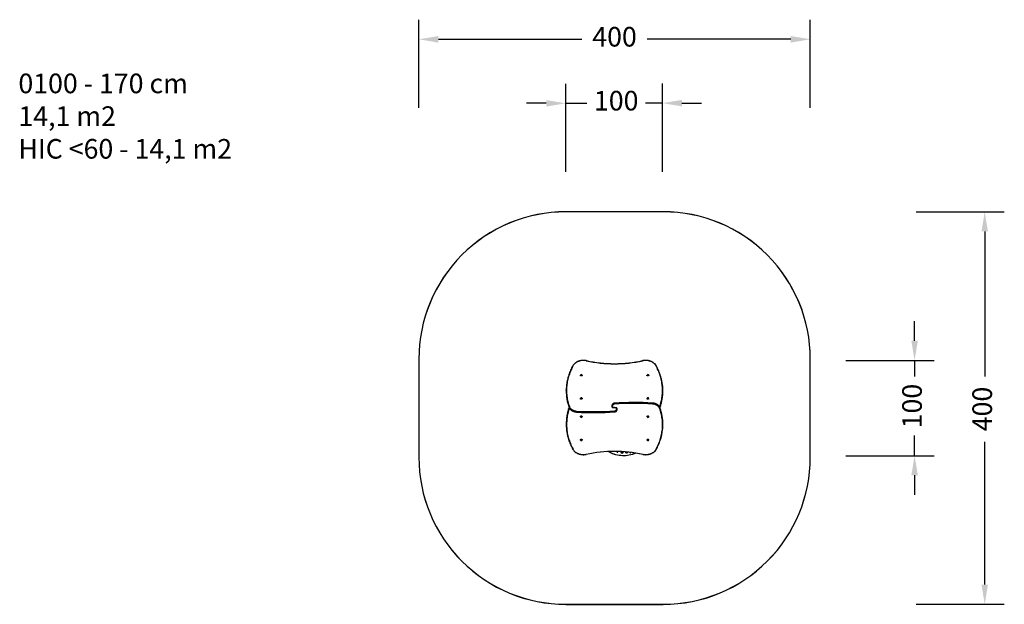
# Model space of a CAD drawing. Units: millimetres. Extents: x 219 to 1224, y 326 to 922.
import ezdxf

# ---------------------------------------------------------------- set-up
doc = ezdxf.new("R2010")
doc.units = ezdxf.units.MM
doc.header["$LTSCALE"] = 200
doc.header["$PDSIZE"] = -1
doc.layers.add('VP-DIM', color=7, linetype='Continuous')
doc.layers.add('VP-HIC', color=6, linetype='Continuous')
doc.layers.add('VP-EQ', color=7, linetype='Continuous', true_color=0x8a3492)
doc.dimstyles.new('ISO-25', dxfattribs={"dimtxt": 2.5, "dimasz": 2.5, "dimexe": 1.25, "dimexo": 0.625, "dimtad": 1, "dimtxsty": 'Standard', "dimcen": 2.5, "dimadec": 0, "dimazin": 0, "dimtfac": 1, "dimtmove": 0, "dimatfit": 3, "dimfxl": 1, "dimarcsym": 0})

# ---------------------------------------------------------------- blocks, each defined once
blk = doc.blocks.new('01002')
at = {"layer": 'VP-EQ', "color": 0, "linetype": 'Continuous', "lineweight": 25}
for p, q in [((155.6, 341.7), (155.2, 341.7)), ((121.5, 341.6), (121.1, 341.6)), ((136.4, 339.3), (136.8, 339.3)), ((138.9, 338.8), (138.4, 338.8)), ((104.8, 326.7), (104.7, 326.4)), ((104.7, 326.4), (104.8, 326.1)), ((105, 326.4), (104.7, 326.4)), ((105, 326.7), (104.8, 326.7)), ((104.8, 326.1), (105, 326.1)), ((105.2, 326.4), (105, 326.7)), ((105.1, 326.6), (105, 326.4)), ((105, 326.1), (105.2, 326.4)), ((105, 326.4), (105.1, 326.2)), ((105.3, 327.3), (105.3, 327.3)), ((105.3, 325.5), (105.3, 325.5)), ((128.5, 326.7), (128.4, 326.4)), ((128.4, 326.4), (128.5, 326.1)), ((128.7, 326.4), (128.4, 326.4)), ((128.7, 326.7), (128.5, 326.7)), ((128.5, 326.1), (128.7, 326.1)), ((128.8, 326.4), (128.7, 326.7)), ((128.8, 326.6), (128.7, 326.4)), ((128.7, 326.1), (128.8, 326.4)), ((128.7, 326.4), (128.8, 326.2)), ((129, 327.3), (129, 327.3)), ((129, 325.5), (129, 325.5)), ((134.1, 331.2), (133.7, 331.2)), ((147.4, 327.3), (147.4, 327.3)), ((147.4, 325.5), (147.4, 325.5)), ((147.8, 326.7), (147.6, 326.6)), ((147.6, 326.6), (147.6, 326.2)), ((147.7, 326.6), (147.6, 326.6)), ((147.6, 326.2), (147.8, 326.1)), ((147.6, 326.2), (147.7, 326.2)), ((147.7, 326.6), (148, 326.6)), ((147.7, 326.2), (147.7, 326.6)), ((147.7, 326.2), (148, 326.2)), ((148, 326.6), (147.8, 326.7)), ((147.8, 326.1), (148, 326.2)), ((148, 326.2), (148, 326.6)), ((171.1, 327.3), (171.1, 327.3)), ((171.1, 325.5), (171.1, 325.5)), ((171.5, 326.7), (171.2, 326.6)), ((171.2, 326.6), (171.2, 326.2)), ((171.2, 326.2), (171.5, 326.1)), ((171.4, 326.6), (171.3, 326.6)), ((171.3, 326.2), (171.4, 326.2)), ((171.4, 326.6), (171.7, 326.6)), ((171.4, 326.2), (171.4, 326.6)), ((171.4, 326.2), (171.7, 326.2)), ((171.7, 326.6), (171.5, 326.7)), ((171.5, 326.1), (171.7, 326.2)), ((171.7, 326.2), (171.7, 326.6)), ((134.3, 292.4), (133.9, 292.4)), ((137.9, 290.3), (137.9, 292)), ((137.9, 292), (138, 292)), ((138, 290.3), (138, 292)), ((138.3, 294.5), (138.3, 292.8)), ((138.3, 294.5), (138.4, 294.5)), ((138.3, 292.8), (138.4, 292.8)), ((138.4, 294.5), (138.4, 292.8)), ((140, 294.5), (138.4, 294.5)), ((138.6, 294.8), (140.2, 294.8)), ((140.2, 294.8), (140.7, 294.8)), ((142.1, 292.4), (142.5, 292.4)), ((93.4, 288.8), (93, 289)), ((93.1, 289.2), (93.4, 289.1)), ((93.2, 285.9), (93.3, 285.9)), ((93.3, 285.6), (93.2, 285.6)), ((93.2, 285.1), (93.3, 285.1)), ((93.2, 284.3), (93.2, 284.3)), ((93.4, 289.6), (93.4, 289.7)), ((136.1, 290), (135.7, 290)), ((137.7, 290), (136.1, 290)), ((136.4, 290.3), (137.9, 290.3)), ((138, 290.3), (137.9, 290.3)), ((92, 276.4), (92, 276.5)), ((92.5, 275.7), (92.2, 275.9)), ((92.3, 276.5), (92.3, 276.4)), ((92.4, 276.1), (92.5, 276.1)), ((104.8, 258.7), (104.7, 258.4)), ((104.7, 258.4), (104.8, 258.1)), ((105, 258.4), (104.7, 258.4)), ((105, 258.7), (104.8, 258.7)), ((104.8, 258.1), (105, 258.1)), ((105.2, 258.4), (105, 258.7)), ((105.1, 258.6), (105, 258.4)), ((105, 258.1), (105.2, 258.4)), ((105, 258.4), (105.1, 258.2)), ((105.3, 259.3), (105.3, 259.3)), ((105.3, 257.5), (105.3, 257.5)), ((128.5, 258.7), (128.4, 258.4)), ((128.4, 258.4), (128.5, 258.1)), ((128.7, 258.4), (128.4, 258.4)), ((128.7, 258.7), (128.5, 258.7)), ((128.5, 258.1), (128.7, 258.1)), ((128.8, 258.4), (128.7, 258.7)), ((128.8, 258.6), (128.7, 258.4)), ((128.7, 258.1), (128.8, 258.4)), ((128.7, 258.4), (128.8, 258.2)), ((129, 259.3), (129, 259.3)), ((129, 257.5), (129, 257.5)), ((142.3, 253.6), (142.7, 253.6)), ((147.4, 259.3), (147.4, 259.3)), ((147.4, 257.5), (147.4, 257.5)), ((147.8, 258.7), (147.6, 258.6)), ((147.6, 258.6), (147.6, 258.2)), ((147.7, 258.6), (147.6, 258.6)), ((147.6, 258.2), (147.8, 258.1)), ((147.6, 258.2), (147.7, 258.2)), ((147.7, 258.6), (148, 258.6)), ((147.7, 258.2), (147.7, 258.6)), ((147.7, 258.2), (148, 258.2)), ((148, 258.6), (147.8, 258.7)), ((147.8, 258.1), (148, 258.2)), ((148, 258.2), (148, 258.6)), ((171.1, 259.3), (171.1, 259.3)), ((171.1, 257.5), (171.1, 257.5)), ((171.5, 258.7), (171.2, 258.6)), ((171.2, 258.6), (171.2, 258.2)), ((171.2, 258.2), (171.5, 258.1)), ((171.4, 258.6), (171.3, 258.6)), ((171.3, 258.2), (171.4, 258.2)), ((171.4, 258.6), (171.7, 258.6)), ((171.4, 258.2), (171.4, 258.6)), ((171.4, 258.2), (171.7, 258.2)), ((171.7, 258.6), (171.5, 258.7)), ((171.5, 258.1), (171.7, 258.2)), ((171.7, 258.2), (171.7, 258.6)), ((120.8, 243.1), (121.2, 243.1)), ((137.5, 246), (137.9, 246)), ((140, 245.5), (139.5, 245.5)), ((154.9, 243.2), (155.3, 243.2))]:
    blk.add_line(p, q, dxfattribs=at)
at = {"layer": 'VP-EQ', "color": 0, "linetype": 'Continuous', "lineweight": 25, "flags": 128}
for points in [[(95.1, 334.7), (95, 334.6), (94.6, 334.4), (94.2, 334.1), (93.8, 333.7), (93.5, 333.4), (93.1, 333), (92.8, 332.6), (92.5, 332.2), (92.2, 331.7), (91.9, 331.2), (91.7, 330.7), (91.4, 330.2), (91.2, 329.7), (91, 329.2), (90.8, 328.6), (90.7, 328), (90.5, 327.5), (90.4, 326.9), (90.3, 326.3), (90.2, 325.7), (90.2, 325.1), (90.1, 324.5), (90.1, 323.9), (90.2, 323.3), (90.2, 322.6), (90.3, 322), (90.3, 321.4), (90.4, 321.2)], [(95.1, 334.5), (94.6, 334.2), (94.2, 333.9), (93.9, 333.6), (93.5, 333.2), (93.1, 332.8), (92.8, 332.4), (92.5, 331.9), (92.2, 331.5), (91.9, 331), (91.6, 330.4), (91.4, 329.9), (91.2, 329.3), (91, 328.8), (90.8, 328.2), (90.6, 327.6), (90.5, 327), (90.4, 326.4), (90.3, 325.7), (90.3, 325.1), (90.2, 324.5), (90.2, 323.8), (90.3, 323.2), (90.3, 322.5), (90.4, 321.9), (90.5, 321.3)], [(136.1, 339), (134.8, 339.4), (133.5, 339.7), (132.2, 340.1), (130.8, 340.3), (129.5, 340.6), (128.2, 340.8), (126.8, 341), (125.5, 341.1), (124.1, 341.2), (122.8, 341.3), (121.4, 341.3), (120.1, 341.3), (118.7, 341.3), (117.4, 341.2), (116, 341.1), (114.7, 341), (113.3, 340.8), (112, 340.6), (110.7, 340.3), (109.3, 340), (108, 339.7), (106.7, 339.3), (105.4, 338.9), (104.1, 338.5), (102.7, 338), (101.4, 337.5), (100.1, 337), (98.9, 336.4), (97.6, 335.8), (96.3, 335.1), (95.1, 334.5)], [(112.7, 340.9), (111.9, 340.8), (110.6, 340.6), (109.4, 340.3), (108.2, 340), (106.9, 339.6), (105.7, 339.3), (104.4, 338.9), (103.2, 338.4), (102, 338), (100.8, 337.5), (99.6, 337), (98.4, 336.4), (97.2, 335.8), (96, 335.2), (95.1, 334.7)], [(138.4, 338.8), (138.2, 338.7), (137.9, 338.6), (137.5, 338.4), (137.2, 338.2), (136.8, 337.9), (136.5, 337.6), (136.2, 337.3), (135.9, 337), (135.6, 336.7), (135.3, 336.3), (135.1, 335.9), (134.8, 335.5), (134.6, 335), (134.4, 334.6), (134.2, 334.1), (134.1, 333.6), (133.9, 333.2), (133.8, 332.6), (133.7, 332.1), (133.7, 331.6), (133.6, 331.2)], [(138.4, 338.8), (138, 338.6), (137.7, 338.4), (137.3, 338.2), (136.9, 338), (136.6, 337.7), (136.3, 337.4), (135.9, 337), (135.6, 336.6), (135.4, 336.2), (135.1, 335.8), (134.8, 335.4), (134.6, 334.9), (134.4, 334.4), (134.2, 333.9), (134.1, 333.4), (133.9, 332.8), (133.8, 332.3), (133.8, 331.7), (133.7, 331.2)], [(134.1, 331.2), (134.2, 331.7), (134.3, 332.3), (134.4, 332.8), (134.5, 333.4), (134.7, 333.9), (134.8, 334.4), (135, 334.9), (135.3, 335.4), (135.5, 335.8), (135.8, 336.2), (136.1, 336.6), (136.4, 337), (136.7, 337.4), (137, 337.7), (137.4, 338), (137.7, 338.2), (138.1, 338.4), (138.5, 338.6), (138.9, 338.8)], [(139.1, 338.5), (138.7, 338.3), (138.4, 338.2), (138, 337.9), (137.7, 337.7), (137.3, 337.4), (137, 337.1), (136.7, 336.8), (136.4, 336.4), (136.2, 336), (135.9, 335.6), (135.7, 335.2), (135.4, 334.7), (135.2, 334.3), (135.1, 333.8), (134.9, 333.3), (134.8, 332.7), (134.7, 332.2), (134.6, 331.7), (134.5, 331.1)], [(137, 338), (137, 338.1), (136.9, 338.3), (136.8, 338.5), (136.6, 338.7), (136.5, 338.8), (136.3, 338.9), (136.1, 339)], [(136.4, 339.3), (136.6, 339.2), (136.8, 339.1), (136.9, 339), (137.1, 338.8), (137.2, 338.6), (137.3, 338.4), (137.4, 338.3)], [(136.9, 339.3), (136.9, 339.3), (136.8, 339.3)], [(138.4, 338.8), (138.4, 338.8), (138.4, 338.8)], [(181.3, 334.5), (180.1, 335.2), (178.8, 335.8), (177.5, 336.4), (176.3, 337), (175, 337.5), (173.7, 338.1), (172.4, 338.5), (171.1, 339), (169.8, 339.4), (168.4, 339.7), (167.1, 340.1), (165.8, 340.4), (164.5, 340.6), (163.1, 340.8), (161.8, 341), (160.4, 341.2), (159.1, 341.3), (157.8, 341.3), (156.4, 341.4), (155.1, 341.4), (153.7, 341.3), (152.4, 341.3), (151.1, 341.1), (149.7, 341), (148.4, 340.8), (147, 340.6), (145.7, 340.3), (144.4, 340), (143.1, 339.7), (141.7, 339.3), (140.4, 338.9), (139.1, 338.5)], [(181.3, 334.7), (180.9, 334.9), (179.7, 335.6), (178.6, 336.2), (177.4, 336.7), (176.2, 337.3), (175, 337.8), (173.8, 338.3), (172.6, 338.7), (171.4, 339.1), (170.2, 339.5), (168.9, 339.9), (167.7, 340.2), (166.5, 340.5), (165.3, 340.7), (164, 341), (163.3, 341.1)], [(186, 321.2), (186, 321.4), (186.1, 322), (186.2, 322.6), (186.2, 323.3), (186.2, 323.9), (186.2, 324.5), (186.2, 325.1), (186.1, 325.7), (186.1, 326.3), (186, 326.9), (185.9, 327.5), (185.7, 328.1), (185.6, 328.6), (185.4, 329.2), (185.2, 329.7), (185, 330.2), (184.7, 330.8), (184.5, 331.2), (184.2, 331.7), (183.9, 332.2), (183.6, 332.6), (183.2, 333), (182.9, 333.4), (182.5, 333.7), (182.2, 334.1), (181.8, 334.4), (181.4, 334.6), (181.3, 334.7)], [(185.9, 321.3), (186, 321.9), (186.1, 322.5), (186.1, 323.2), (186.1, 323.8), (186.1, 324.5), (186.1, 325.1), (186.1, 325.7), (186, 326.4), (185.9, 327), (185.7, 327.6), (185.6, 328.2), (185.4, 328.8), (185.2, 329.3), (185, 329.9), (184.7, 330.4), (184.5, 331), (184.2, 331.5), (183.9, 331.9), (183.6, 332.4), (183.2, 332.8), (182.9, 333.2), (182.5, 333.6), (182.1, 333.9), (181.7, 334.2), (181.3, 334.5)], [(105.2, 326.4), (105.2, 326.3), (105.1, 326.2), (105.1, 326.1), (105, 326), (104.9, 326), (104.9, 326), (104.8, 326.1), (104.7, 326.1), (104.7, 326.2), (104.6, 326.3), (104.6, 326.5), (104.7, 326.6), (104.7, 326.7), (104.8, 326.7), (104.9, 326.8), (104.9, 326.8), (105, 326.8), (105.1, 326.7), (105.1, 326.6), (105.2, 326.5), (105.2, 326.4)], [(105.1, 327.2), (105.1, 327.2), (105.2, 327.3), (105.4, 327.3), (105.5, 327.2), (105.6, 327.1), (105.7, 327), (105.8, 326.9), (105.8, 326.7), (105.9, 326.6), (105.9, 326.4)], [(105.9, 326.4), (105.9, 326.2), (105.8, 326.1), (105.8, 325.9), (105.7, 325.8), (105.6, 325.7), (105.5, 325.6), (105.4, 325.5), (105.2, 325.5), (105.1, 325.6), (105.1, 325.6)], [(105.3, 327.3), (105.4, 327.3), (105.5, 327.2), (105.6, 327.1), (105.7, 327), (105.8, 326.9), (105.9, 326.7), (105.9, 326.6), (105.9, 326.4)], [(105.9, 326.4), (105.9, 326.2), (105.9, 326.1), (105.8, 325.9), (105.7, 325.8), (105.6, 325.7), (105.5, 325.6), (105.4, 325.5), (105.3, 325.5)], [(128.9, 326.4), (128.9, 326.3), (128.8, 326.2), (128.8, 326.1), (128.7, 326), (128.6, 326), (128.5, 326), (128.5, 326.1), (128.4, 326.1), (128.3, 326.2), (128.3, 326.3), (128.3, 326.5), (128.3, 326.6), (128.4, 326.7), (128.5, 326.7), (128.5, 326.8), (128.6, 326.8), (128.7, 326.8), (128.8, 326.7), (128.8, 326.6), (128.9, 326.5), (128.9, 326.4)], [(128.8, 327.2), (128.8, 327.2), (128.9, 327.3), (129, 327.3), (129.2, 327.2), (129.3, 327.1), (129.4, 327), (129.5, 326.9), (129.5, 326.7), (129.6, 326.6), (129.6, 326.4)], [(129.6, 326.4), (129.6, 326.2), (129.5, 326.1), (129.5, 325.9), (129.4, 325.8), (129.3, 325.7), (129.2, 325.6), (129, 325.5), (128.9, 325.5), (128.8, 325.6), (128.8, 325.6)], [(129, 327.3), (129.1, 327.3), (129.2, 327.2), (129.3, 327.1), (129.4, 327), (129.5, 326.9), (129.6, 326.7), (129.6, 326.6), (129.6, 326.4)], [(129.6, 326.4), (129.6, 326.2), (129.6, 326.1), (129.5, 325.9), (129.4, 325.8), (129.3, 325.7), (129.2, 325.6), (129.1, 325.5), (129, 325.5)], [(133.7, 331.2), (133.6, 331.2), (133.6, 331.2), (133.6, 331.2)], [(147.6, 325.6), (147.5, 325.5), (147.4, 325.5), (147.2, 325.6), (147.1, 325.6), (147, 325.7), (146.9, 325.9), (146.9, 326), (146.8, 326.2), (146.8, 326.4), (146.8, 326.5), (146.8, 326.7), (146.9, 326.9), (147, 327), (147.1, 327.1), (147.2, 327.2), (147.3, 327.3), (147.4, 327.3), (147.4, 327.3)], [(147.4, 325.5), (147.3, 325.5), (147.2, 325.6), (147.1, 325.6), (147, 325.7), (146.9, 325.9), (146.8, 326), (146.8, 326.2), (146.8, 326.4), (146.8, 326.5), (146.8, 326.7), (146.9, 326.9), (146.9, 327), (147, 327.1), (147.1, 327.2), (147.3, 327.3), (147.4, 327.3)], [(147.4, 327.3), (147.5, 327.3), (147.6, 327.2)], [(147.8, 326.8), (147.9, 326.8), (147.9, 326.7), (148, 326.6), (148, 326.5), (148.1, 326.4), (148.1, 326.3), (148, 326.2), (148, 326.1), (147.9, 326), (147.8, 326), (147.7, 326), (147.7, 326), (147.6, 326.1), (147.5, 326.2), (147.5, 326.3), (147.5, 326.4), (147.5, 326.5), (147.6, 326.6), (147.6, 326.7), (147.7, 326.8), (147.8, 326.8)], [(171.3, 325.6), (171.2, 325.5), (171, 325.5), (170.9, 325.6), (170.8, 325.6), (170.7, 325.7), (170.6, 325.9), (170.6, 326), (170.5, 326.2), (170.5, 326.4), (170.5, 326.5), (170.5, 326.7), (170.6, 326.9), (170.7, 327), (170.8, 327.1), (170.9, 327.2), (171, 327.3), (171.1, 327.3), (171.1, 327.3)], [(171.1, 325.5), (171, 325.5), (170.9, 325.6), (170.8, 325.6), (170.7, 325.7), (170.6, 325.9), (170.5, 326), (170.5, 326.2), (170.5, 326.4), (170.5, 326.5), (170.5, 326.7), (170.5, 326.9), (170.6, 327), (170.7, 327.1), (170.8, 327.2), (170.9, 327.3), (171.1, 327.3)], [(171.1, 327.3), (171.2, 327.3), (171.3, 327.2)], [(171.5, 326.8), (171.5, 326.8), (171.6, 326.7), (171.7, 326.6), (171.7, 326.5), (171.7, 326.4), (171.7, 326.3), (171.7, 326.2), (171.7, 326.1), (171.6, 326), (171.5, 326), (171.4, 326), (171.3, 326), (171.3, 326.1), (171.2, 326.2), (171.2, 326.3), (171.2, 326.4), (171.2, 326.5), (171.2, 326.6), (171.3, 326.7), (171.4, 326.8), (171.5, 326.8)], [(90.5, 321.3), (90.5, 321.3), (90.4, 321.3), (90.4, 321.2), (90.4, 321.2)], [(185.9, 321.3), (185.9, 321.3), (186, 321.3), (186, 321.2), (186, 321.2)], [(91.7, 270.7), (91.7, 270.8), (91, 272.4), (90.4, 274.1), (89.9, 275.7), (89.6, 277.4), (89.3, 279.1), (89.1, 280.8), (89.1, 282.6), (89.1, 284.3), (89.2, 286), (89.4, 287.7), (89.6, 289.5), (90, 291.2), (90.5, 292.9), (91.1, 294.6), (91.7, 295.8), (92.3, 297), (93, 298.2), (93.3, 298.7)], [(93.4, 298.2), (93.3, 298.1), (92.6, 296.9), (92, 295.7), (91.4, 294.5), (90.8, 292.9), (90.3, 291.2), (90, 289.5), (89.7, 287.8), (89.5, 286.1), (89.4, 284.3), (89.4, 282.6), (89.4, 280.9), (89.6, 279.3), (89.9, 277.5), (90.2, 275.9), (90.7, 274.2), (91.2, 272.6), (91.8, 271.2)], [(133.8, 292.4), (133.8, 292.3), (133.8, 292), (133.9, 291.7), (134, 291.4), (134.1, 291.2), (134.2, 291), (134.3, 290.7), (134.5, 290.5), (134.7, 290.4), (134.9, 290.2), (135.1, 290.1), (135.3, 290), (135.5, 290), (135.7, 290)], [(133.9, 292.4), (133.8, 292.4), (133.8, 292.4), (133.8, 292.4)], [(133.9, 292.4), (133.9, 292.1), (133.9, 291.8), (134, 291.5), (134.2, 291.2), (134.3, 290.9), (134.5, 290.7), (134.6, 290.5), (134.8, 290.3), (135, 290.2), (135.3, 290.1), (135.5, 290), (135.7, 290)], [(136.1, 290), (135.9, 290), (135.7, 290.1), (135.5, 290.2), (135.3, 290.3), (135.1, 290.5), (134.9, 290.7), (134.7, 290.9), (134.6, 291.2), (134.5, 291.5), (134.4, 291.8), (134.3, 292.1), (134.3, 292.4)], [(134.7, 292.4), (134.7, 292.1), (134.8, 291.9), (134.9, 291.6), (135, 291.3), (135.1, 291.1), (135.2, 290.9), (135.4, 290.7), (135.6, 290.6), (135.8, 290.4), (135.9, 290.3), (136.2, 290.3), (136.4, 290.3)], [(137.9, 292), (138, 292.1), (138, 292.3), (138, 292.4), (138.1, 292.5), (138.2, 292.6), (138.2, 292.6), (138.3, 292.7)], [(138.4, 292.8), (138.4, 292.7), (138.4, 292.5), (138.4, 292.4), (138.3, 292.3), (138.2, 292.2), (138.1, 292.2), (138, 292.1)], [(141.7, 292.4), (141.6, 292.7), (141.6, 292.9), (141.5, 293.2), (141.4, 293.5), (141.3, 293.7), (141.1, 293.9), (141, 294.1), (140.8, 294.2), (140.6, 294.4), (140.4, 294.4), (140.2, 294.5), (140, 294.5)], [(140.2, 294.8), (140.5, 294.8), (140.7, 294.7), (140.9, 294.6), (141.1, 294.5), (141.3, 294.3), (141.5, 294.1), (141.7, 293.9), (141.8, 293.6), (141.9, 293.3), (142, 293), (142.1, 292.7), (142.1, 292.4)], [(142.6, 292.4), (142.6, 292.5), (142.6, 292.8), (142.5, 293.1), (142.4, 293.4), (142.3, 293.6), (142.2, 293.8), (142, 294.1), (141.9, 294.3), (141.7, 294.4), (141.5, 294.6), (141.3, 294.7), (141.1, 294.8), (140.9, 294.8), (140.7, 294.8)], [(142.5, 292.4), (142.5, 292.7), (142.4, 293), (142.3, 293.3), (142.2, 293.6), (142.1, 293.9), (141.9, 294.1), (141.7, 294.3), (141.5, 294.5), (141.3, 294.6), (141.1, 294.7), (140.9, 294.8), (140.7, 294.8)], [(142.5, 292.4), (142.6, 292.4), (142.6, 292.4), (142.6, 292.4)], [(91.8, 284.4), (91.8, 284.4), (91.8, 284.4), (91.9, 284.4), (92, 284.4), (92.1, 284.4), (92.1, 284.4)], [(92.7, 289.7), (92.8, 289.7), (92.8, 289.7), (92.9, 289.6), (92.9, 289.6), (93, 289.6), (93, 289.6), (93, 289.6), (93, 289.6)], [(93.1, 289.2), (93.1, 289.2), (93.1, 289.2), (93.1, 289.2), (93.1, 289.2), (93.1, 289.1), (93, 289.1), (93, 289), (93, 289)], [(93.3, 284.8), (93.2, 284.8), (93.2, 284.8)], [(93.2, 284.3), (93.2, 284.2), (93.2, 284.2), (93.2, 284.1), (93.2, 284.1), (93.2, 284.1), (93.2, 284), (93.2, 284), (93.2, 284)], [(93.4, 289.9), (93.4, 289.9), (93.4, 289.8), (93.4, 289.8), (93.4, 289.7), (93.4, 289.7), (93.4, 289.7), (93.4, 289.7)], [(92, 280.2), (92, 280.2), (92, 280.2), (92.1, 280.2), (92.2, 280.2), (92.2, 280.2), (92.3, 280.2)], [(92, 276.5), (92.1, 276.5), (92.1, 276.5), (92.2, 276.5), (92.2, 276.5), (92.3, 276.5), (92.3, 276.5), (92.3, 276.5), (92.3, 276.5)], [(92.3, 276.4), (92.3, 276.4), (92.3, 276.4), (92.3, 276.4), (92.2, 276.4), (92.2, 276.4), (92.1, 276.4), (92.1, 276.4), (92, 276.4)], [(92.4, 276.1), (92.4, 276.1), (92.4, 276.1), (92.4, 276.1), (92.4, 276.1), (92.3, 276), (92.3, 276), (92.3, 275.9), (92.2, 275.9)], [(90.4, 263.6), (90.3, 263.3), (90.3, 262.7), (90.2, 262.1), (90.2, 261.5), (90.1, 260.9), (90.1, 260.3), (90.2, 259.7), (90.2, 259.1), (90.3, 258.5), (90.4, 257.9), (90.5, 257.3), (90.7, 256.7), (90.8, 256.2), (91, 255.6), (91.2, 255.1), (91.4, 254.6), (91.7, 254), (91.9, 253.6), (92.2, 253.1), (92.5, 252.6), (92.8, 252.2), (93.1, 251.8), (93.5, 251.4), (93.8, 251.1), (94.2, 250.7), (94.6, 250.4), (95, 250.2), (95.1, 250.1)], [(90.5, 263.5), (90.4, 262.9), (90.3, 262.3), (90.3, 261.6), (90.2, 261), (90.2, 260.3), (90.3, 259.7), (90.3, 259.1), (90.4, 258.4), (90.5, 257.8), (90.6, 257.2), (90.8, 256.6), (91, 256), (91.2, 255.5), (91.4, 254.9), (91.6, 254.4), (91.9, 253.8), (92.2, 253.3), (92.5, 252.9), (92.8, 252.4), (93.1, 252), (93.5, 251.6), (93.9, 251.2), (94.2, 250.9), (94.6, 250.6), (95.1, 250.3)], [(90.5, 263.5), (90.5, 263.5), (90.4, 263.5), (90.4, 263.5), (90.4, 263.6)], [(181.3, 250.1), (181.4, 250.2), (181.8, 250.4), (182.2, 250.7), (182.6, 251.1), (182.9, 251.4), (183.2, 251.8), (183.6, 252.2), (183.9, 252.6), (184.2, 253.1), (184.5, 253.6), (184.7, 254), (185, 254.6), (185.2, 255.1), (185.4, 255.6), (185.6, 256.2), (185.7, 256.7), (185.9, 257.3), (186, 257.9), (186.1, 258.5), (186.1, 259.1), (186.2, 259.7), (186.2, 260.3), (186.2, 260.9), (186.2, 261.5), (186.2, 262.1), (186.1, 262.8), (186, 263.3), (186, 263.6)], [(181.3, 250.3), (181.7, 250.6), (182.1, 250.9), (182.5, 251.2), (182.9, 251.6), (183.2, 252), (183.6, 252.4), (183.9, 252.9), (184.2, 253.3), (184.5, 253.8), (184.7, 254.4), (185, 254.9), (185.2, 255.5), (185.4, 256), (185.6, 256.6), (185.7, 257.2), (185.9, 257.8), (186, 258.4), (186.1, 259.1), (186.1, 259.7), (186.1, 260.3), (186.1, 261), (186.1, 261.6), (186.1, 262.3), (186, 262.9), (185.9, 263.5)], [(185.9, 263.5), (185.9, 263.5), (186, 263.5), (186, 263.5), (186, 263.6)], [(105.2, 258.4), (105.2, 258.3), (105.1, 258.2), (105.1, 258.1), (105, 258), (104.9, 258), (104.9, 258), (104.8, 258.1), (104.7, 258.1), (104.7, 258.2), (104.6, 258.3), (104.6, 258.5), (104.7, 258.6), (104.7, 258.7), (104.8, 258.7), (104.9, 258.8), (104.9, 258.8), (105, 258.8), (105.1, 258.7), (105.1, 258.6), (105.2, 258.5), (105.2, 258.4)], [(105.1, 259.2), (105.1, 259.2), (105.2, 259.3), (105.4, 259.3), (105.5, 259.2), (105.6, 259.1), (105.7, 259), (105.8, 258.9), (105.8, 258.7), (105.9, 258.6), (105.9, 258.4)], [(105.9, 258.4), (105.9, 258.2), (105.8, 258.1), (105.8, 257.9), (105.7, 257.8), (105.6, 257.7), (105.5, 257.6), (105.4, 257.5), (105.2, 257.5), (105.1, 257.6), (105.1, 257.6)], [(105.3, 259.3), (105.4, 259.3), (105.5, 259.2), (105.6, 259.1), (105.7, 259), (105.8, 258.9), (105.9, 258.7), (105.9, 258.6), (105.9, 258.4)], [(105.9, 258.4), (105.9, 258.2), (105.9, 258.1), (105.8, 257.9), (105.7, 257.8), (105.6, 257.7), (105.5, 257.6), (105.4, 257.5), (105.3, 257.5)], [(128.9, 258.4), (128.9, 258.3), (128.8, 258.2), (128.8, 258.1), (128.7, 258), (128.6, 258), (128.5, 258), (128.5, 258.1), (128.4, 258.1), (128.3, 258.2), (128.3, 258.3), (128.3, 258.5), (128.3, 258.6), (128.4, 258.7), (128.5, 258.7), (128.5, 258.8), (128.6, 258.8), (128.7, 258.8), (128.8, 258.7), (128.8, 258.6), (128.9, 258.5), (128.9, 258.4)], [(128.8, 259.2), (128.8, 259.2), (128.9, 259.3), (129, 259.3), (129.2, 259.2), (129.3, 259.1), (129.4, 259), (129.5, 258.9), (129.5, 258.7), (129.6, 258.6), (129.6, 258.4)], [(129.6, 258.4), (129.6, 258.2), (129.5, 258.1), (129.5, 257.9), (129.4, 257.8), (129.3, 257.7), (129.2, 257.6), (129, 257.5), (128.9, 257.5), (128.8, 257.6), (128.8, 257.6)], [(129, 259.3), (129.1, 259.3), (129.2, 259.2), (129.3, 259.1), (129.4, 259), (129.5, 258.9), (129.6, 258.7), (129.6, 258.6), (129.6, 258.4)], [(129.6, 258.4), (129.6, 258.2), (129.6, 258.1), (129.5, 257.9), (129.4, 257.8), (129.3, 257.7), (129.2, 257.6), (129.1, 257.5), (129, 257.5)], [(137.3, 246.3), (137.6, 246.5), (138, 246.6), (138.4, 246.9), (138.7, 247.1), (139, 247.4), (139.4, 247.7), (139.7, 248), (140, 248.4), (140.2, 248.8), (140.5, 249.2), (140.7, 249.6), (140.9, 250.1), (141.1, 250.5), (141.3, 251), (141.5, 251.5), (141.6, 252.1), (141.7, 252.6), (141.8, 253.1), (141.8, 253.7)], [(142.3, 253.6), (142.2, 253.1), (142.1, 252.5), (142, 252), (141.9, 251.4), (141.7, 250.9), (141.5, 250.4), (141.3, 249.9), (141.1, 249.4), (140.9, 249), (140.6, 248.6), (140.3, 248.2), (140, 247.8), (139.7, 247.4), (139.4, 247.1), (139, 246.8), (138.7, 246.6), (138.3, 246.4), (137.9, 246.2), (137.5, 246)], [(137.9, 246), (138.3, 246.2), (138.7, 246.4), (139.1, 246.6), (139.4, 246.8), (139.8, 247.1), (140.1, 247.4), (140.4, 247.8), (140.7, 248.2), (141, 248.6), (141.3, 249), (141.5, 249.4), (141.8, 249.9), (142, 250.4), (142.1, 250.9), (142.3, 251.4), (142.4, 252), (142.5, 252.5), (142.6, 253.1), (142.7, 253.6)], [(138, 246), (138.1, 246.1), (138.5, 246.2), (138.9, 246.4), (139.2, 246.6), (139.5, 246.9), (139.9, 247.2), (140.2, 247.5), (140.5, 247.8), (140.8, 248.1), (141, 248.5), (141.3, 248.9), (141.5, 249.3), (141.8, 249.7), (142, 250.2), (142.1, 250.7), (142.3, 251.1), (142.4, 251.6), (142.6, 252.1), (142.6, 252.7), (142.7, 253.2), (142.8, 253.6)], [(142.7, 253.6), (142.7, 253.6), (142.8, 253.6), (142.8, 253.6)], [(147.6, 257.6), (147.5, 257.5), (147.4, 257.5), (147.2, 257.6), (147.1, 257.6), (147, 257.7), (146.9, 257.9), (146.9, 258), (146.8, 258.2), (146.8, 258.4), (146.8, 258.5), (146.8, 258.7), (146.9, 258.9), (147, 259), (147.1, 259.1), (147.2, 259.2), (147.3, 259.3), (147.4, 259.3), (147.4, 259.3)], [(147.4, 257.5), (147.3, 257.5), (147.2, 257.6), (147.1, 257.6), (147, 257.7), (146.9, 257.9), (146.8, 258), (146.8, 258.2), (146.8, 258.4), (146.8, 258.5), (146.8, 258.7), (146.9, 258.9), (146.9, 259), (147, 259.1), (147.1, 259.2), (147.3, 259.3), (147.4, 259.3), (147.4, 259.3)], [(147.4, 259.3), (147.5, 259.3), (147.6, 259.2)], [(147.8, 258.8), (147.9, 258.8), (147.9, 258.7), (148, 258.6), (148, 258.5), (148.1, 258.4), (148.1, 258.3), (148, 258.2), (148, 258.1), (147.9, 258), (147.8, 258), (147.7, 258), (147.7, 258), (147.6, 258.1), (147.5, 258.2), (147.5, 258.3), (147.5, 258.4), (147.5, 258.5), (147.6, 258.6), (147.6, 258.7), (147.7, 258.8), (147.8, 258.8)], [(171.3, 257.6), (171.2, 257.5), (171, 257.5), (170.9, 257.6), (170.8, 257.6), (170.7, 257.7), (170.6, 257.9), (170.6, 258), (170.5, 258.2), (170.5, 258.4), (170.5, 258.5), (170.5, 258.7), (170.6, 258.9), (170.7, 259), (170.8, 259.1), (170.9, 259.2), (171, 259.3), (171.1, 259.3), (171.1, 259.3)], [(171.1, 257.5), (171, 257.5), (170.9, 257.6), (170.8, 257.6), (170.7, 257.7), (170.6, 257.9), (170.5, 258), (170.5, 258.2), (170.5, 258.4), (170.5, 258.5), (170.5, 258.7), (170.5, 258.9), (170.6, 259), (170.7, 259.1), (170.8, 259.2), (170.9, 259.3), (171.1, 259.3), (171.1, 259.3)], [(171.1, 259.3), (171.2, 259.3), (171.3, 259.2)], [(171.5, 258.8), (171.5, 258.8), (171.6, 258.7), (171.7, 258.6), (171.7, 258.5), (171.7, 258.4), (171.7, 258.3), (171.7, 258.2), (171.7, 258.1), (171.6, 258), (171.5, 258), (171.4, 258), (171.3, 258), (171.3, 258.1), (171.2, 258.2), (171.2, 258.3), (171.2, 258.4), (171.2, 258.5), (171.2, 258.6), (171.3, 258.7), (171.4, 258.8), (171.5, 258.8)], [(95.1, 250.3), (96.3, 249.6), (97.6, 249), (98.8, 248.4), (100.1, 247.8), (101.4, 247.2), (102.7, 246.7), (104, 246.3), (105.3, 245.8), (106.6, 245.4), (107.9, 245.1), (109.3, 244.7), (110.6, 244.4), (111.9, 244.2), (113.3, 244), (114.6, 243.8), (115.9, 243.6), (117.3, 243.5), (118.6, 243.5), (120, 243.4), (121.3, 243.4), (122.6, 243.5), (124, 243.5), (125.3, 243.6), (126.7, 243.8), (128, 244), (129.3, 244.2), (130.7, 244.5), (132, 244.8), (133.3, 245.1), (134.6, 245.5), (135.9, 245.9), (137.3, 246.3)], [(95.1, 250.1), (95.5, 249.9), (96.6, 249.2), (97.8, 248.6), (99, 248.1), (100.2, 247.5), (101.4, 247), (102.6, 246.5), (103.8, 246.1), (105, 245.7), (106.2, 245.3), (107.4, 244.9), (108.7, 244.6), (109.9, 244.3), (111.1, 244.1), (112.4, 243.8), (113, 243.7)], [(137.9, 246), (138, 246), (138, 246)], [(140, 245.5), (139.8, 245.6), (139.6, 245.7), (139.4, 245.8), (139.3, 246), (139.2, 246.2), (139.1, 246.4), (139, 246.5)], [(139.4, 246.8), (139.4, 246.7), (139.5, 246.5), (139.6, 246.3), (139.7, 246.1), (139.9, 246), (140.1, 245.9), (140.2, 245.8)], [(139.5, 245.5), (139.5, 245.5), (139.5, 245.5)], [(140.2, 245.8), (141.5, 245.4), (142.9, 245.1), (144.2, 244.7), (145.5, 244.4), (146.9, 244.2), (148.2, 244), (149.6, 243.8), (150.9, 243.7), (152.3, 243.6), (153.6, 243.5), (154.9, 243.5), (156.3, 243.5), (157.6, 243.5), (159, 243.6), (160.3, 243.7), (161.7, 243.8), (163, 244), (164.4, 244.2), (165.7, 244.5), (167, 244.8), (168.4, 245.1), (169.7, 245.5), (171, 245.9), (172.3, 246.3), (173.6, 246.8), (174.9, 247.3), (176.2, 247.8), (177.5, 248.4), (178.8, 249), (180.1, 249.6), (181.3, 250.3)], [(163.6, 243.9), (164.5, 244), (165.7, 244.2), (167, 244.5), (168.2, 244.8), (169.5, 245.2), (170.7, 245.5), (171.9, 245.9), (173.2, 246.4), (174.4, 246.8), (175.6, 247.3), (176.8, 247.8), (178, 248.4), (179.2, 249), (180.4, 249.6), (181.3, 250.1)]]:
    blk.add_lwpolyline(points, dxfattribs=at)
at = {"layer": 'VP-EQ', "color": 0, "linetype": 'Continuous', "lineweight": 25}
for centre, radius, start, end in [((155.2, 292.3), 49.4, 90.0163, 99.5016), ((155.6, 292.5), 49.2, 80.9743, 98.7993), ((95.3, 334.6), 0.226, 130.0874, 202.6488), ((121.1, 291), 50.7, 80.5389, 99.4582), ((121.5, 290.9), 50.7, 80.7721, 89.9905), ((120.8, 289.1), 52.5, 72.708, 80.5388), ((121.2, 289.1), 52.5, 72.7072, 80.7649), ((121.8, 291.4), 50.2, 72.5334, 80.9842), ((136.5, 339), 0.317, 100.6289, 176.7224), ((136.3, 337.9), 1.52, 23.4744, 69.3976), ((136.4, 337.8), 1.52, 25.3081, 70.8888), ((155.4, 290.8), 50.9, 99.4464, 109.4917), ((155.6, 290.2), 51.5, 99.5399, 109.4278), ((155.9, 290.4), 51.3, 98.8278, 109.4481), ((138.8, 338.5), 0.323, 4.6235, 79.5199), ((181.1, 334.6), 0.225, 337.1442, 49.7526), ((105.5, 326.4), 0.912, 112.9833, 246.7393), ((129.1, 326.4), 0.912, 112.9833, 246.7395), ((425.2, 312.9), 292.2, 176.4215, 184.0253), ((425.8, 312.9), 292.6, 176.4251, 184.0205), ((426.2, 312.9), 292.6, 176.4251, 184.0204), ((426.2, 312.9), 292.2, 176.4258, 184.0208), ((134.1, 327.8), 3.32, 82.2449, 89.5822), ((147.2, 326.4), 0.912, 293.1868, 66.5207), ((170.9, 326.4), 0.912, 293.1869, 66.5207), ((-42.1, 292.4), 135.6, 347.7206, 12.2804), ((-42.4, 292.4), 135.9, 347.7273, 12.2727), ((318.7, 292.4), 135.9, 167.7273, 192.2727), ((318.5, 292.4), 135.6, 167.7206, 192.2803), ((134.2, 296), 3.61, 270.4042, 277.1476), ((138.6, 292), 0.554, 149.1251, 181.6772), ((137.9, 292.8), 0.455, 313.3423, 5.6203), ((138.6, 294.5), 0.3, 90, 180), ((138.7, 294.6), 0.268, 101.4219, 188.0495), ((140.3, 294.6), 0.268, 101.4227, 188.0494), ((-149.8, 271.9), 292.2, 356.4258, 4.0208), ((142.1, 288.8), 3.6, 90.3982, 97.1543), ((-149.8, 271.9), 292.6, 356.4251, 4.0204), ((-149.4, 271.9), 292.6, 356.4251, 4.0205), ((-148.9, 271.9), 292.2, 356.4215, 4.0253), ((93.2, 284.5), 1.42, 87.9386, 185.3005), ((93.1, 284.6), 1.36, 187.1061, 271.2275), ((93.4, 280.2), 1.41, 103.8505, 181.9776), ((93.2, 284.5), 1.12, 88.6171, 185.0571), ((93.1, 284.6), 1.06, 187.3607, 272.603), ((93.2, 284.5), 0.616, 91.0786, 184.112), ((93.1, 284.6), 0.561, 188.3771, 277.3144), ((78.9, 409.9), 126.2, 276.229, 276.3654), ((93.2, 289.5), 0.55, 67.2185, 153.3224), ((93.2, 289.5), 0.55, 153.3224, 243.3224), ((93.2, 284.5), 0.316, 95.7443, 182.0359), ((93.1, 284.6), 0.261, 190.7742, 277.3144), ((93.2, 289.5), 0.25, 63.3224, 153.3224), ((93.2, 289.5), 0.25, 153.3224, 243.3224), ((123.9, 283.3), 30.8, 175.1368, 175.6963), ((110.7, 283.8), 17.5, 175.7015, 176.6883), ((136.1, 290.2), 0.268, 281.4216, 8.0493), ((137.7, 290.3), 0.3, 270, 0), ((137.7, 290.2), 0.268, 281.4216, 8.0493), ((93.2, 280.2), 1.28, 181.2595, 250.2784), ((92.6, 276.4), 0.55, 87.5039, 174.0376), ((92.6, 276.3), 0.55, 174.0376, 233.9389), ((93.4, 280.2), 1.11, 108.8711, 182.0751), ((93.2, 280.2), 0.977, 181.1501, 246.0036), ((92.6, 276.4), 0.25, 90, 174.0376), ((92.6, 276.3), 0.25, 174.0376, 233.9389), ((93.4, 280.2), 0.613, 132.3592, 182.4638), ((93.2, 280.2), 0.477, 180.6797, 222.9392), ((96.4, 147.5), 132.8, 91.509, 91.5785), ((105.5, 258.4), 0.912, 112.9832, 246.7394), ((129.1, 258.4), 0.912, 112.9833, 246.7396), ((142.3, 257), 3.32, 262.2531, 269.5749), ((147.2, 258.4), 0.912, 293.1866, 66.5209), ((170.9, 258.4), 0.912, 293.1867, 66.5209), ((95.3, 250.2), 0.225, 157.1337, 229.763), ((120.8, 292.3), 49.2, 260.9744, 278.7992), ((121.2, 292.5), 49.4, 270.0164, 279.5015), ((120.4, 294.4), 51.3, 278.8279, 289.448), ((120.8, 294.6), 51.5, 279.54, 289.4278), ((121, 294), 50.9, 279.4465, 289.4917), ((137.6, 246.3), 0.323, 184.6221, 259.5221), ((140, 246.9), 1.52, 205.3075, 250.8892), ((140.1, 246.9), 1.52, 203.475, 249.397), ((154.6, 293.4), 50.2, 252.5336, 260.984), ((155.2, 295.7), 52.5, 252.7073, 260.7648), ((139.9, 245.8), 0.317, 280.6308, 356.7207), ((155.6, 295.7), 52.5, 252.7083, 260.5386), ((154.9, 293.9), 50.7, 260.772, 269.9907), ((155.3, 293.8), 50.7, 260.5389, 279.4582), ((181.1, 250.2), 0.226, 310.0803, 22.6565)]:
    blk.add_arc(centre, radius, start, end, dxfattribs=at)
blk = doc.blocks.new('01002 2d')
at = {"layer": 'VP-EQ', "color": 0, "rotation": 90.00000000000001}
blk.add_blockref('01002', (539.8, 85.3), dxfattribs=at)
blk = doc.blocks.new('0100 2d_')
at = {"layer": 'VP-EQ', "color": 0}
blk.add_lwpolyline([(47.7, 273), (47.7, 172.8, 0.414214), (197.7, 22.8), (297.2, 22.8, 0.414214), (447.2, 172.8), (447.2, 273, 0.414214), (297.2, 423), (197.7, 423, 0.414214)], format="xyb", close=True, dxfattribs=at)
blk.add_blockref('01002 2d', (0, 0), dxfattribs=at)
blk = doc.blocks.new('*D71')
at = {"layer": 'Defpoints', "color": 0}
for p in [(857.7, 574.3), (834.9, 477.1), (1132.2, 477.1)]:
    blk.add_point(p, dxfattribs=at)
at = {"layer": 'VP-DIM', "color": 0, "lineweight": -2}
for p, q in [((1132.2, 594.3), (1132.2, 614.3)), ((1062.2, 574.3), (1152.2, 574.3)), ((1132.2, 574.3), (1132.2, 557.7)), ((1132.2, 477.1), (1132.2, 497.7)), ((1062.2, 477.1), (1152.2, 477.1)), ((1132.2, 457.1), (1132.2, 437.1))]:
    blk.add_line(p, q, dxfattribs=at)
at = {"layer": 'VP-DIM', "color": 0}
for points in [[(1128.9, 594.3), (1135.6, 594.3), (1132.2, 574.3)], [(1135.6, 457.1), (1128.9, 457.1), (1132.2, 477.1)]]:
    blk.add_solid(points, dxfattribs=at)
at = {"layer": 'VP-DIM', "color": 0, "insert": (1132.2, 527.7), "char_height": 20, "attachment_point": 5, "rotation": 90}
blk.add_mtext('100', dxfattribs=at)
blk = doc.blocks.new('*D72')
at = {"layer": 'Defpoints', "color": 0}
for p in [(776.3, 836.4), (776.8, 508.4), (875.3, 508.6)]:
    blk.add_point(p, dxfattribs=at)
at = {"layer": 'VP-DIM', "color": 0, "lineweight": -2}
for p, q in [((776.4, 766.4), (776.3, 856.4)), ((874.9, 766.6), (874.8, 856.6)), ((756.3, 836.4), (736.3, 836.4)), ((776.3, 836.4), (797.7, 836.5)), ((874.8, 836.6), (857.7, 836.5)), ((894.8, 836.6), (914.8, 836.6))]:
    blk.add_line(p, q, dxfattribs=at)
at = {"layer": 'VP-DIM', "color": 0}
for points in [[(756.3, 833.1), (756.3, 839.7), (776.3, 836.4)], [(894.8, 839.9), (894.8, 833.3), (874.8, 836.6)]]:
    blk.add_solid(points, dxfattribs=at)
at = {"layer": 'VP-DIM', "color": 0, "insert": (827.7, 836.5), "char_height": 20, "attachment_point": 5, "rotation": 0.0912}
blk.add_mtext('100', dxfattribs=at)
blk = doc.blocks.new('*D73')
at = {"layer": 'Defpoints', "color": 0}
for p in [(1025.8, 901.7), (626.3, 525.7), (1025.8, 525.7)]:
    blk.add_point(p, dxfattribs=at)
at = {"layer": 'VP-DIM', "color": 0, "lineweight": -2}
for p, q in [((626.3, 831.7), (626.3, 921.7)), ((1025.8, 831.7), (1025.8, 921.7)), ((646.3, 901.7), (792.7, 901.7)), ((1005.8, 901.7), (859.4, 901.7))]:
    blk.add_line(p, q, dxfattribs=at)
at = {"layer": 'VP-DIM', "color": 0}
for points in [[(646.3, 905), (646.3, 898.3), (626.3, 901.7)], [(1005.8, 898.3), (1005.8, 905), (1025.8, 901.7)]]:
    blk.add_solid(points, dxfattribs=at)
at = {"layer": 'VP-DIM', "color": 0, "insert": (826, 901.7), "char_height": 20, "attachment_point": 5}
blk.add_mtext('400', dxfattribs=at)
blk = doc.blocks.new('*D74')
at = {"layer": 'Defpoints', "color": 0}
for p in [(826, 725.8), (826, 325.6), (1203.8, 325.6)]:
    blk.add_point(p, dxfattribs=at)
at = {"layer": 'VP-DIM', "color": 0, "lineweight": -2}
for p, q in [((1133.8, 725.8), (1223.8, 725.8)), ((1203.8, 705.8), (1203.8, 558)), ((1203.8, 345.6), (1203.8, 491.4)), ((1133.8, 325.6), (1223.8, 325.6))]:
    blk.add_line(p, q, dxfattribs=at)
at = {"layer": 'VP-DIM', "color": 0}
for points in [[(1207.1, 705.8), (1200.5, 705.8), (1203.8, 725.8)], [(1200.5, 345.6), (1207.1, 345.6), (1203.8, 325.6)]]:
    blk.add_solid(points, dxfattribs=at)
at = {"layer": 'VP-DIM', "color": 0, "insert": (1203.8, 524.7), "char_height": 20, "attachment_point": 5, "rotation": 90}
blk.add_mtext('400', dxfattribs=at)

msp = doc.modelspace()

# ---------------------------------------------------------------- linework, layer by layer
at = {"layer": 'VP-EQ', "color": 0}
msp.add_line((776.8, 543.6), (776.8, 544.1), dxfattribs=at)
at = {"layer": 'VP-HIC', "color": 6}
msp.add_lwpolyline([(626.3, 575.8), (626.3, 475.6, 0.414214), (776.3, 325.6), (875.8, 325.6, 0.414214), (1025.8, 475.6), (1025.8, 575.8, 0.414214), (875.8, 725.8), (776.3, 725.8, 0.414214)], format="xyb", close=True, dxfattribs=at)

# ---------------------------------------------------------------- block references
at = {"layer": 'VP-EQ', "color": 0}
msp.add_blockref('0100 2d_', (578.6, 302.7), dxfattribs=at)

# ---------------------------------------------------------------- texts
at = {"layer": 'VP-DIM', "insert": (217.6, 866.7), "char_height": 20, "width": 455.032, "attachment_point": 1}
msp.add_mtext('{0100 - 170 cm\\P14,1 m2\\P{\\C6;HIC <60 - 14,1 m2}}', dxfattribs=at)

# ---------------------------------------------------------------- dimensions: what is measured, and where the dimension line sits
at = {"layer": 'VP-DIM', "color": 0}
dim = msp.add_linear_dim(base=(1025.7894, 901.6581), p1=(626.268, 525.6704), p2=(1025.7894, 525.6704), dimstyle='ISO-25', override={"dimtxt": 20, "dimasz": 20, "dimexe": 20, "dimexo": 50, "dimgap": 10, "dimtad": 0, "dimdec": 0, "dimzin": 1, "dimadec": 2, "dimfxl": 70, "dimfxlon": 1, "dimtzin": 1}, dxfattribs=at)
dim.commit()
dim.dimension.update_dxf_attribs({"geometry": '*D73', "text_midpoint": (826.0287, 901.6581), "dimtype": 160})
for base, p1, p2, angle, picture, middle, dimtype in [((776.3, 836.4), (875.3, 508.6), (776.8, 508.4), 180.0912, '*D72', (827.7, 836.5), 161), ((1132.2, 477.1), (857.7, 574.3), (834.9, 477.1), 90, '*D71', (1132.2, 527.7), 160)]:
    dim = msp.add_linear_dim(base=base, p1=p1, p2=p2, angle=angle, text='100', dimstyle='ISO-25', override={"dimtxt": 20, "dimasz": 20, "dimexe": 20, "dimexo": 50, "dimgap": 10, "dimtad": 0, "dimdec": 0, "dimzin": 1, "dimadec": 2, "dimfxl": 70, "dimfxlon": 1, "dimtzin": 1}, dxfattribs=at)
    dim.commit()
    dim.dimension.update_dxf_attribs({"geometry": picture, "text_midpoint": middle, "dimtype": dimtype})
dim = msp.add_linear_dim(base=(1203.8, 325.6), p1=(826, 725.8), p2=(826, 325.6), angle=90, dimstyle='ISO-25', override={"dimtxt": 20, "dimasz": 20, "dimexe": 20, "dimexo": 50, "dimgap": 10, "dimtad": 0, "dimdec": 0, "dimzin": 1, "dimadec": 2, "dimfxl": 70, "dimfxlon": 1, "dimtzin": 1}, dxfattribs=at)
dim.commit()
dim.dimension.update_dxf_attribs({"geometry": '*D74', "text_midpoint": (1203.8, 524.7), "dimtype": 160})

doc.saveas('drawing.dxf')
